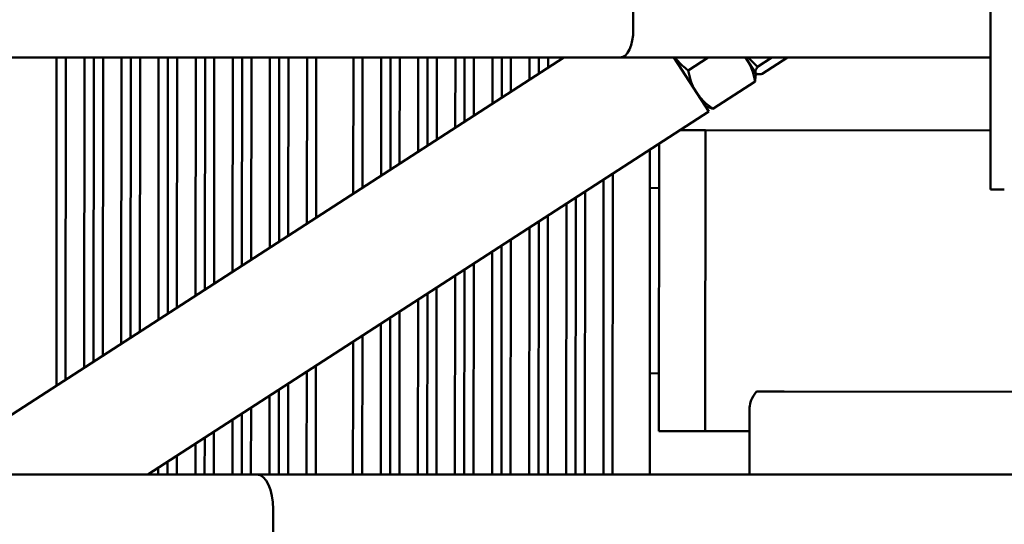
# Paper-space layout 'Лист1' of a CAD drawing. Units: millimetres. Extents: x -8574 to -211, y -3865 to 1956.
# Drawn here: x -2619 to -2407, y 1677 to 1786 of the extents above; entities that cross this region are included whole.
import ezdxf

# ---------------------------------------------------------------- set-up
doc = ezdxf.new("R2010")
doc.units = ezdxf.units.MM

psp = doc.layouts.new('Лист1')

# ---------------------------------------------------------------- linework, layer by layer
at = {"color": 7, "linetype": 'Continuous', "lineweight": 50}
for p, q in [((-2409.78, 1754.96), (-2409.78, 1859.96)), ((-2486.8, 1831.46), (-2486.8, 1783.46)), ((-2679.37, 1777.46), (-2489.6, 1777.46)), ((-2501.78, 1777.46), (-2640.82, 1687.46)), ((-2611.24, 1706.6), (-2611.18, 1777.46)), ((-2609.18, 1777.46), (-2609.24, 1707.9)), ((-2605.24, 1710.49), (-2605.18, 1777.46)), ((-2603.24, 1711.78), (-2603.18, 1777.46)), ((-2601.18, 1777.46), (-2601.23, 1713.08)), ((-2597.23, 1715.67), (-2597.18, 1777.46)), ((-2595.18, 1777.46), (-2595.23, 1716.97)), ((-2593.18, 1777.46), (-2593.23, 1718.26)), ((-2589.23, 1720.85), (-2589.18, 1777.46)), ((-2587.23, 1722.15), (-2587.18, 1777.46)), ((-2585.18, 1777.46), (-2585.23, 1723.44)), ((-2581.22, 1726.03), (-2581.18, 1777.46)), ((-2579.18, 1777.46), (-2579.22, 1727.33)), ((-2577.18, 1777.46), (-2577.22, 1728.62)), ((-2573.22, 1731.21), (-2573.18, 1777.46)), ((-2571.22, 1732.51), (-2571.18, 1777.46)), ((-2569.18, 1777.46), (-2569.22, 1733.81)), ((-2565.21, 1736.4), (-2565.18, 1777.46)), ((-2563.21, 1737.69), (-2563.18, 1777.46)), ((-2561.18, 1777.46), (-2561.21, 1738.99)), ((-2557.21, 1741.58), (-2557.18, 1777.46)), ((-2555.21, 1742.87), (-2555.18, 1777.46)), ((-2547.2, 1748.05), (-2547.18, 1777.46)), ((-2545.18, 1777.46), (-2545.2, 1749.35)), ((-2541.2, 1751.94), (-2541.18, 1777.46)), ((-2539.18, 1777.46), (-2539.2, 1753.24)), ((-2537.18, 1777.46), (-2537.2, 1754.53)), ((-2533.2, 1757.12), (-2533.18, 1777.46)), ((-2531.19, 1758.42), (-2531.18, 1777.46)), ((-2529.18, 1777.46), (-2529.19, 1759.71)), ((-2525.19, 1762.3), (-2525.18, 1777.46)), ((-2523.18, 1777.46), (-2523.19, 1763.6)), ((-2521.18, 1777.46), (-2521.19, 1764.89)), ((-2517.19, 1767.48), (-2517.18, 1777.46)), ((-2515.18, 1768.78), (-2515.18, 1777.46)), ((-2513.18, 1777.46), (-2513.18, 1770.08)), ((-2509.18, 1772.67), (-2509.18, 1777.46)), ((-2507.18, 1777.46), (-2507.18, 1773.96)), ((-2505.18, 1777.46), (-2505.18, 1775.26)), ((-2409.78, 1777.46), (-2489.6, 1777.46)), ((-2478.07, 1777.46), (-2470.51, 1765.78)), ((-2474.97, 1774.65), (-2470.64, 1777.46)), ((-2462.29, 1777), (-2462.58, 1777.46)), ((-2462.58, 1777.46), (-2460.41, 1774.1)), ((-2460.35, 1774.02), (-2462.29, 1777)), ((-2462, 1777.46), (-2460, 1775.45)), ((-2456.91, 1777.46), (-2460, 1775.45)), ((-2453.56, 1777.46), (-2459.02, 1773.92)), ((-2460.41, 1773.5), (-2460.51, 1772.29)), ((-2460.33, 1773.55), (-2460.35, 1774.02)), ((-2469.62, 1766.39), (-2460.51, 1772.29)), ((-2471.27, 1766.95), (-2470.85, 1766.74)), ((-2591.5, 1687.46), (-2470.51, 1765.78)), ((-2470.78, 1766.79), (-2469.62, 1766.39)), ((-2471.24, 1761.79), (-2476.66, 1761.79)), ((-2471.24, 1761.79), (-2471.3, 1696.79)), ((-2409.78, 1761.73), (-2471.24, 1761.79)), ((-2481.24, 1758.83), (-2481.3, 1696.79)), ((-2483.26, 1687.46), (-2483.2, 1757.56)), ((-2409.78, 1748.96), (-2409.78, 1754.96)), ((-2491.26, 1687.46), (-2491.2, 1752.38)), ((-2493.26, 1687.46), (-2493.2, 1751.09)), ((-2497.2, 1748.49), (-2497.26, 1687.46)), ((-2481.25, 1749.29), (-2483.2, 1749.3)), ((-2406.78, 1748.96), (-2409.78, 1748.96)), ((-2501.26, 1687.46), (-2501.21, 1745.9)), ((-2499.26, 1687.46), (-2499.2, 1747.2)), ((-2507.21, 1742.02), (-2507.26, 1687.46)), ((-2505.21, 1743.31), (-2505.26, 1687.46)), ((-2509.26, 1687.46), (-2509.21, 1740.72)), ((-2513.21, 1738.13), (-2513.26, 1687.46)), ((-2517.26, 1687.46), (-2517.21, 1735.54)), ((-2515.26, 1687.46), (-2515.21, 1736.84)), ((-2523.22, 1731.66), (-2523.26, 1687.46)), ((-2521.22, 1732.95), (-2521.26, 1687.46)), ((-2525.26, 1687.46), (-2525.22, 1730.36)), ((-2529.22, 1727.77), (-2529.26, 1687.46)), ((-2533.26, 1687.46), (-2533.22, 1725.18)), ((-2531.26, 1687.46), (-2531.22, 1726.47)), ((-2537.23, 1722.59), (-2537.26, 1687.46)), ((-2539.23, 1721.29), (-2539.26, 1687.46)), ((-2541.26, 1687.46), (-2541.23, 1720)), ((-2547.24, 1706.86), (-2547.23, 1716.11)), ((-2545.23, 1717.41), (-2545.26, 1687.46)), ((-2557.26, 1687.46), (-2557.24, 1709.63)), ((-2555.24, 1706.87), (-2555.24, 1710.93)), ((-2483.24, 1709.3), (-2481.29, 1709.29)), ((-2563.26, 1687.46), (-2563.24, 1705.75)), ((-2561.24, 1707.04), (-2561.26, 1687.46)), ((-2555.26, 1687.46), (-2555.24, 1706.87)), ((-2547.26, 1687.46), (-2547.24, 1706.86)), ((-2565.26, 1687.46), (-2565.24, 1704.45)), ((-2454.24, 1705.35), (-2460.24, 1705.35)), ((-2454.24, 1705.35), (-2399.78, 1705.3)), ((-2569.24, 1701.86), (-2569.26, 1687.46)), ((-2461.74, 1701.89), (-2461.76, 1687.46)), ((-2573.26, 1687.46), (-2573.25, 1699.27)), ((-2571.26, 1687.46), (-2571.25, 1700.57)), ((-2579.25, 1695.39), (-2579.26, 1687.46)), ((-2577.25, 1696.68), (-2577.26, 1687.46)), ((-2481.3, 1696.79), (-2471.3, 1696.79)), ((-2471.3, 1696.79), (-2461.75, 1696.78)), ((-2581.26, 1687.46), (-2581.25, 1694.09)), ((-2585.25, 1691.5), (-2585.26, 1687.46)), ((-2589.26, 1687.46), (-2589.26, 1688.91)), ((-2587.26, 1687.46), (-2587.26, 1690.2)), ((-2672.12, 1687.46), (-2567.97, 1687.46)), ((-2567.97, 1687.46), (-2399.78, 1687.46)), ((-2564.47, 1574.96), (-2564.47, 1679.96))]:
    psp.add_line(p, q, dxfattribs=at)
for centre, major_axis, start_param, end_param in [((-2489.6, 1783.46), (0, 6), 3.141593, 4.712389), ((-2489.6, 1783.46), (0, 6), 3.141593, 4.712389), ((-2567.97, 1679.96), (0, 7.5), 4.712389, 6.283185), ((-2567.97, 1679.96), (0, 7.5), 4.712389, 6.283185)]:
    psp.add_ellipse(centre, major_axis=major_axis, ratio=0.466308, start_param=start_param, end_param=end_param, dxfattribs=at)
for points, knots in [([(-2474.97, 1774.65), (-2475.84, 1775.38), (-2476.85, 1776.24), (-2477.65, 1777.29), (-2477.78, 1777.46)], [0, 0, 0, 0, 0.847171, 1, 1, 1, 1]), ([(-2462.29, 1777), (-2462.35, 1777.1), (-2462.45, 1777.26), (-2462.57, 1777.4), (-2462.62, 1777.46)], [0, 0, 0, 0, 0.617887, 1, 1, 1, 1]), ([(-2460.51, 1772.29), (-2460.69, 1773.12), (-2461.06, 1774.8), (-2461.87, 1776.26), (-2462.29, 1777)], [0, 0, 0, 0, 0.495458, 1, 1, 1, 1]), ([(-2460, 1775.45), (-2460.18, 1775.16), (-2460.52, 1774.58), (-2460.45, 1774.26), (-2460.41, 1774.1)], [0, 0, 0, 0, 0.495458, 1, 1, 1, 1]), ([(-2473.2, 1769.94), (-2473.26, 1770.03), (-2473.73, 1770.78), (-2474.44, 1772.31), (-2474.79, 1773.86), (-2474.97, 1774.65)], [0, 0, 0, 0, 0.070099, 0.530789, 1, 1, 1, 1]), ([(-2460.41, 1774.1), (-2460.4, 1774.09), (-2460.3, 1773.95), (-2459.94, 1773.82), (-2459.32, 1773.89), (-2459.02, 1773.92)], [0, 0, 0, 0, 0.0700986, 0.5307888, 1, 1, 1, 1]), ([(-2469.62, 1766.39), (-2470.31, 1766.89), (-2471.69, 1767.92), (-2472.69, 1769.26), (-2473.2, 1769.94)], [0, 0, 0, 0, 0.495458, 1, 1, 1, 1]), ([(-2460.24, 1705.35), (-2460.68, 1704.73), (-2461.53, 1703.54), (-2461.67, 1702.43), (-2461.74, 1701.89)], [0, 0, 0, 0, 0.518332, 1, 1, 1, 1])]:
    psp.add_open_spline(points, degree=3, knots=knots, dxfattribs=at)

doc.saveas('drawing.dxf')
